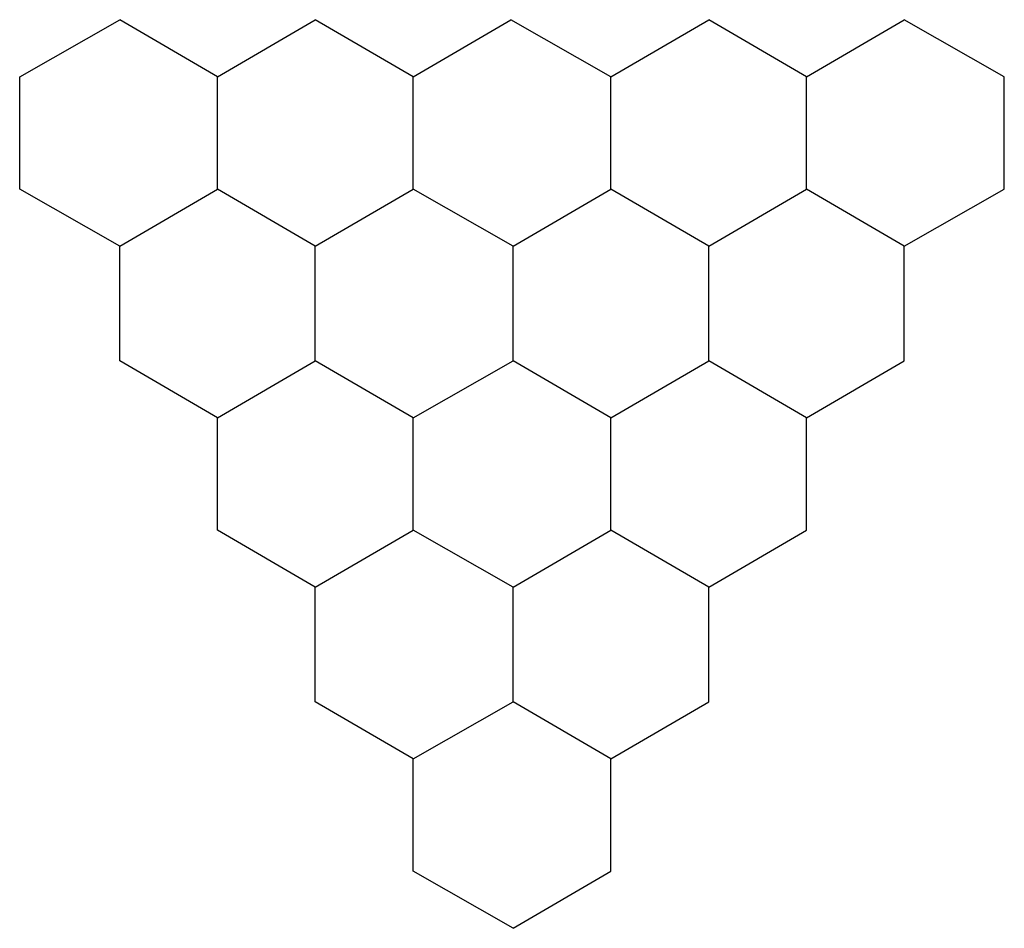
# Model space of a CAD drawing. Extents: x 0.64 to 6.38, y 5.21 to 10.5.
import ezdxf

# ---------------------------------------------------------------- set-up
doc = ezdxf.new("R2010")
doc.units = 0
doc.layers.add('Layer_1', color=7, linetype='CONTINUOUS')

msp = doc.modelspace()

# ---------------------------------------------------------------- linework, layer by layer
at = {"layer": 'Layer_1', "color": 7, "linetype": 'CONTINUOUS'}
for p, q in [((0.638888, 10.166666), (1.222222, 10.5)), ((1.791666, 10.166666), (1.222222, 10.5)), ((1.791666, 10.166666), (2.361111, 10.5)), ((2.930555, 10.166666), (2.361111, 10.5)), ((2.930555, 10.166666), (3.5, 10.5)), ((4.083333, 10.166666), (3.5, 10.5)), ((4.083333, 10.166666), (4.652777, 10.5)), ((5.222222, 10.166666), (4.652777, 10.5)), ((5.222222, 10.166666), (5.791666, 10.5)), ((6.375, 10.166666), (5.791666, 10.5)), ((0.638888, 9.513888), (0.638888, 10.166666)), ((1.791666, 9.513888), (1.791666, 10.166666)), ((1.791666, 9.513888), (1.791666, 10.166666)), ((2.930555, 9.513888), (2.930555, 10.166666)), ((2.930555, 9.513888), (2.930555, 10.166666)), ((4.083333, 9.513888), (4.083333, 10.166666)), ((4.083333, 9.513888), (4.083333, 10.166666)), ((5.222222, 9.513888), (5.222222, 10.166666)), ((5.222222, 9.513888), (5.222222, 10.166666)), ((6.375, 9.513888), (6.375, 10.166666)), ((1.222222, 9.180555), (0.638888, 9.513888)), ((1.222222, 9.180555), (1.791666, 9.513888)), ((1.222222, 9.180555), (1.791666, 9.513888)), ((2.361111, 9.180555), (1.791666, 9.513888)), ((2.361111, 9.180555), (1.791666, 9.513888)), ((2.361111, 9.180555), (2.930555, 9.513888)), ((2.361111, 9.180555), (2.930555, 9.513888)), ((3.513888, 9.180555), (2.930555, 9.513888)), ((3.513888, 9.180555), (2.930555, 9.513888)), ((3.513888, 9.180555), (4.083333, 9.513888)), ((3.513888, 9.180555), (4.083333, 9.513888)), ((4.652777, 9.180555), (4.083333, 9.513888)), ((4.652777, 9.180555), (4.083333, 9.513888)), ((4.652777, 9.180555), (5.222222, 9.513888)), ((4.652777, 9.180555), (5.222222, 9.513888)), ((5.791666, 9.180555), (5.222222, 9.513888)), ((5.791666, 9.180555), (5.222222, 9.513888)), ((5.791666, 9.180555), (6.375, 9.513888)), ((1.222222, 8.513888), (1.222222, 9.180555)), ((2.361111, 8.513888), (2.361111, 9.180555)), ((2.361111, 8.513888), (2.361111, 9.180555)), ((3.513888, 8.513888), (3.513888, 9.180555)), ((3.513888, 8.513888), (3.513888, 9.180555)), ((4.652777, 8.513888), (4.652777, 9.180555)), ((4.652777, 8.513888), (4.652777, 9.180555)), ((5.791666, 8.513888), (5.791666, 9.180555)), ((1.791666, 8.180555), (1.222222, 8.513888)), ((1.791666, 8.180555), (2.361111, 8.513888)), ((1.791666, 8.180555), (2.361111, 8.513888)), ((2.930555, 8.180555), (2.361111, 8.513888)), ((2.930555, 8.180555), (2.361111, 8.513888)), ((2.930555, 8.180555), (3.513888, 8.513888)), ((2.930555, 8.180555), (3.513888, 8.513888)), ((4.083333, 8.180555), (3.513888, 8.513888)), ((4.083333, 8.180555), (3.513888, 8.513888)), ((4.083333, 8.180555), (4.652777, 8.513888)), ((4.083333, 8.180555), (4.652777, 8.513888)), ((5.222222, 8.180555), (4.652777, 8.513888)), ((5.222222, 8.180555), (4.652777, 8.513888)), ((5.222222, 8.180555), (5.791666, 8.513888)), ((1.791666, 7.527777), (1.791666, 8.180555)), ((2.930555, 7.527777), (2.930555, 8.180555)), ((2.930555, 7.527777), (2.930555, 8.180555)), ((4.083333, 7.527777), (4.083333, 8.180555)), ((4.083333, 7.527777), (4.083333, 8.180555)), ((5.222222, 7.527777), (5.222222, 8.180555)), ((2.361111, 7.194444), (1.791666, 7.527777)), ((2.361111, 7.194444), (2.930555, 7.527777)), ((2.361111, 7.194444), (2.930555, 7.527777)), ((3.513888, 7.194444), (2.930555, 7.527777)), ((3.513888, 7.194444), (2.930555, 7.527777)), ((3.513888, 7.194444), (4.083333, 7.527777)), ((3.513888, 7.194444), (4.083333, 7.527777)), ((4.652777, 7.194444), (4.083333, 7.527777)), ((4.652777, 7.194444), (4.083333, 7.527777)), ((4.652777, 7.194444), (5.222222, 7.527777)), ((2.361111, 6.527777), (2.361111, 7.194444)), ((3.513888, 6.527777), (3.513888, 7.194444)), ((3.513888, 6.527777), (3.513888, 7.194444)), ((4.652777, 6.527777), (4.652777, 7.194444)), ((2.930555, 6.194444), (2.361111, 6.527777)), ((2.930555, 6.194444), (3.513888, 6.527777)), ((2.930555, 6.194444), (3.513888, 6.527777)), ((4.083333, 6.194444), (3.513888, 6.527777)), ((4.083333, 6.194444), (3.513888, 6.527777)), ((4.083333, 6.194444), (4.652777, 6.527777)), ((2.930555, 5.541666), (2.930555, 6.194444)), ((4.083333, 5.541666), (4.083333, 6.194444)), ((3.513888, 5.208333), (2.930555, 5.541666)), ((3.513888, 5.208333), (4.083333, 5.541666))]:
    msp.add_line(p, q, dxfattribs=at)

doc.saveas('drawing.dxf')
